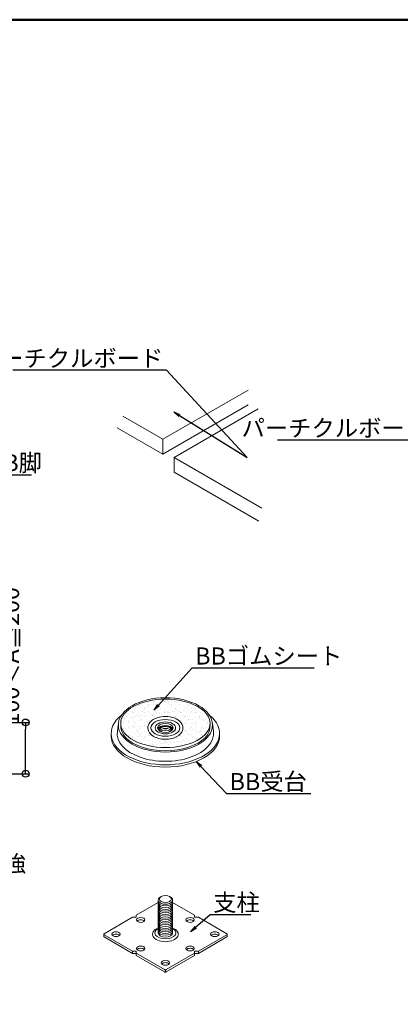
# Model space of a CAD drawing. Extents: x -7904 to -6704, y -2871 to -2040.
# Drawn here: x -7373 to -7205, y -2473 to -2040 of the extents above; entities that cross this region are included whole.
import ezdxf
from ezdxf import colors
from ezdxf.entities.mleader import LeaderData, LeaderLine
from ezdxf.math import Vec2, Vec3

# ---------------------------------------------------------------- set-up
doc = ezdxf.new("R2010")
doc.units = 0
doc.header["$LTSCALE"] = 0.33
doc.header["$MEASUREMENT"] = 0
doc.layers.get('0').update_dxf_attribs({"linetype": 'CONTINUOUS'})
doc.layers.get('DEFPOINTS').update_dxf_attribs({"linetype": 'CONTINUOUS'})
doc.layers.add('6文字', color=2, linetype='CONTINUOUS', lineweight=20)
doc.layers.add('sunpou', color=7, linetype='CONTINUOUS', lineweight=18)
doc.layers.add('7', color=9, linetype='CONTINUOUS')
doc.layers.add('zumenwaku', color=190, linetype='CONTINUOUS')
doc.styles.get("Standard").update_dxf_attribs({"font": 'simplex.shx', "width": 0.8, "bigfont": 'bigfont.shx'})
doc.dimstyles.new('寸法1：3', dxfattribs={"dimscale": 3, "dimtxt": 2.5, "dimasz": 1, "dimexe": 0.5, "dimexo": 1, "dimtad": 1, "dimdec": 3, "dimzin": 9, "dimdsep": 46, "dimtxsty": 'Standard', "dimblk": 'ORIGIN', "dimcen": 1, "dimclrd": 11, "dimclre": 11, "dimclrt": 2, "dimadec": 3, "dimazin": 2, "dimtfac": 1, "dimtdec": 3, "dimtix": 1, "dimtmove": 2, "dimatfit": 3, "dimldrblk": 'OPEN', "dimfxl": 0, "dimarcsym": 0})

# ---------------------------------------------------------------- blocks, each defined once
blk = doc.blocks.new('_OPEN')
at = {"color": 0, "linetype": 'ByBlock'}
for p, q in [((-1, 0.17), (0, 0)), ((0, 0), (-1, -0.17)), ((0, 0), (-1, 0))]:
    blk.add_line(p, q, dxfattribs=at)
blk = doc.blocks.new('_ORIGIN')
at = {"color": 0, "linetype": 'ByBlock'}
blk.add_line((0, 0), (-1, 0), dxfattribs=at)
blk.add_circle((0, 0), 0.5, dxfattribs=at)
blk = doc.blocks.new('*D25')
at = {"color": 11, "lineweight": -2, "transparency": 16777216}
for p, q in [((-7403.66, -2348.87), (-7368.42, -2348.87)), ((-7369.92, -2368.37), (-7369.92, -2351.87)), ((-7403.66, -2371.37), (-7368.42, -2371.37))]:
    blk.add_line(p, q, dxfattribs=at)
at = {"layer": 'DEFPOINTS', "color": 0, "transparency": 16777216}
for p in [(-7406.66, -2348.87), (-7369.92, -2348.87), (-7406.66, -2371.37)]:
    blk.add_point(p, dxfattribs=at)
at = {"color": 11, "lineweight": -2, "transparency": 16777216, "xscale": 3, "yscale": 3, "zscale": 3}
for p, rotation in [((-7369.92, -2348.87), 90), ((-7369.92, -2371.37), 270)]:
    blk.add_blockref('_ORIGIN', p, dxfattribs=dict(at, rotation=rotation))
at = {"color": 2, "transparency": 16777216, "insert": (-7375.54, -2319.85), "char_height": 7.5, "attachment_point": 5, "rotation": 90}
blk.add_mtext('100＜A≦200', dxfattribs=at)

msp = doc.modelspace()

# ---------------------------------------------------------------- hatches: boundary and pattern name
at = {"layer": '7', "lineweight": 9}
h = msp.add_hatch(dxfattribs=at)
h.set_pattern_fill('AR-SAND', color=256, scale=1.728)
h.set_pattern_definition([(37.5, (-10877.8014, -917.5045), (-0.1088525, 3.3295515), [0, -2.62656, 0, -2.9376, 0, -2.808]), (7.5, (-10877.8014, -917.5045), (3.058174, 4.8766684), [0, -1.41696, 0, -2.36736, 0, -0.9072]), (327.5, (-10879.927, -917.5045), (5.3812371, 0.0097788), [0, -0.864, 0, -3.1104, 0, -4.0608]), (317.5, (-10879.927, -917.5045), (5.194587, 1.5166234), [0, -0.432, 0, -2.03904, 0, -2.3328])])
edge = h.paths.add_edge_path()
edge.add_line((-7314.1222, -2353.1234), (-7314.042, -2352.9505))
edge.add_ellipse((-7308.5101, -2350.2483), major_axis=(-7.9087, 0), ratio=0.47809746, start_angle=10.331051, end_angle=45.615565, ccw=False)
edge.add_ellipse((-7308.5101, -2350.2483), major_axis=(-7.9087, 0), ratio=0.47809746, start_angle=323.690536, end_angle=370.331051, ccw=False)
edge.add_ellipse((-7308.5161, -2349.9665), major_axis=(-7.2133, 0), ratio=0.57735027, start_angle=208.332617, end_angle=331.968205, ccw=False)
edge.add_ellipse((-7308.5101, -2350.2483), major_axis=(-7.9087, 0), ratio=0.47809746, start_angle=169.668949, end_angle=216.672736, ccw=False)
edge.add_ellipse((-7308.5101, -2350.2483), major_axis=(-7.9087, 0), ratio=0.47809746, start_angle=126.657741, end_angle=169.668949, ccw=False)
edge.add_line((-7303.7883, -2353.2816), (-7304.4121, -2354.6256))
edge.add_line((-7304.4121, -2354.6256), (-7304.4121, -2359.6594))
edge.add_ellipse((-7308.5161, -2349.2786), major_axis=(-19.6298, 0), ratio=0.54077916, start_angle=102.067856, end_angle=176.251384)
edge.add_ellipse((-7308.5161, -2349.2786), major_axis=(-19.6298, 0), ratio=0.54077916, start_angle=176.251384, end_angle=363.748616)
edge.add_ellipse((-7308.5161, -2349.2786), major_axis=(-19.6298, 0), ratio=0.54077916, start_angle=3.748616, end_angle=73.405588)
edge.add_line((-7314.1222, -2359.4519), (-7314.1222, -2353.1234))
edge = h.paths.add_edge_path()
edge.add_line((-7304.4121, -2354.6256), (-7310.0182, -2355.4928))
edge.add_line((-7310.0182, -2355.4928), (-7310.0182, -2359.8629))
edge.add_ellipse((-7308.5161, -2349.2786), major_axis=(-19.6298, 0), ratio=0.54077916, start_angle=85.611154, end_angle=102.067856)
edge.add_line((-7304.4121, -2359.6594), (-7304.4121, -2354.6256))
edge = h.paths.add_edge_path()
edge.add_line((-7310.0182, -2355.4928), (-7312.1145, -2354.2826))
edge.add_ellipse((-7308.5161, -2351.2625), major_axis=(-6.3491, 0), ratio=0.57735027, start_angle=34.524686, end_angle=55.475314, ccw=False)
edge.add_line((-7313.2706, -2353.6918), (-7314.1222, -2353.1234))
edge.add_line((-7314.1222, -2353.1234), (-7314.1222, -2359.4519))
edge.add_ellipse((-7308.5161, -2349.2786), major_axis=(-19.6298, 0), ratio=0.54077916, start_angle=73.405588, end_angle=85.611154)
edge.add_line((-7310.0182, -2359.8629), (-7310.0182, -2355.4928))

# ---------------------------------------------------------------- linework, layer by layer
for p, q in [((-7272.2334, -2203.0091), (-7309.6457, -2224.6091)), ((-7272.2334, -2209.4948), (-7309.6457, -2231.0948)), ((-7267.7843, -2211.2205), (-7304.6963, -2232.5316)), ((-7327.2152, -2214.4654), (-7309.6457, -2224.6091)), ((-7329.679, -2219.5285), (-7309.6457, -2231.0948)), ((-7309.6457, -2224.6091), (-7309.6457, -2231.0948)), ((-7266.1558, -2254.783), (-7304.6963, -2232.5316)), ((-7304.6963, -2232.5316), (-7304.6963, -2239.0173)), ((-7267.4643, -2260.5132), (-7304.6963, -2239.0173)), ((-7329.1374, -2349.1516), (-7329.6185, -2352.7966)), ((-7287.8947, -2349.1516), (-7287.4136, -2352.7966)), ((-7332.3251, -2354.7185), (-7332.3251, -2353.7249)), ((-7284.707, -2354.7185), (-7284.707, -2353.7249)), ((-7311.6906, -2427.8782), (-7321.3458, -2433.4527)), ((-7311.6906, -2426.823), (-7311.6906, -2441.2086)), ((-7305.3415, -2426.823), (-7305.3415, -2441.2086)), ((-7295.6863, -2433.4527), (-7305.3415, -2427.8782)), ((-7322.9973, -2434.4061), (-7335.4529, -2441.5974)), ((-7321.6104, -2434.4061), (-7322.9973, -2434.4061)), ((-7321.3458, -2434.2534), (-7321.3458, -2433.4527)), ((-7295.6863, -2434.2534), (-7295.6863, -2433.4527)), ((-7295.4218, -2434.4061), (-7294.0349, -2434.4061)), ((-7281.5792, -2441.5974), (-7294.0349, -2434.4061)), ((-7335.6079, -2441.8134), (-7335.6079, -2442.807)), ((-7335.4529, -2442.0294), (-7322.9973, -2449.2207)), ((-7335.4529, -2443.023), (-7322.9973, -2450.2143)), ((-7294.0349, -2449.2207), (-7281.5792, -2442.0294)), ((-7294.0349, -2450.2143), (-7281.5792, -2443.023)), ((-7281.4242, -2441.8134), (-7281.4242, -2442.807)), ((-7322.9973, -2449.2207), (-7321.6104, -2449.2207)), ((-7322.9973, -2449.2207), (-7322.9973, -2450.2143)), ((-7321.3458, -2449.3734), (-7321.3458, -2450.1741)), ((-7295.6863, -2449.3734), (-7295.6863, -2450.1741)), ((-7294.0349, -2449.2207), (-7295.4218, -2449.2207)), ((-7294.0349, -2449.2207), (-7294.0349, -2450.2143)), ((-7322.9973, -2450.2143), (-7321.6104, -2450.2143)), ((-7321.3458, -2450.1741), (-7308.8902, -2457.3654)), ((-7321.3458, -2450.1741), (-7321.3458, -2451.1677)), ((-7321.3458, -2451.1677), (-7308.8902, -2458.359)), ((-7308.1419, -2457.3654), (-7295.6863, -2450.1741)), ((-7308.1419, -2458.359), (-7295.6863, -2451.1677)), ((-7295.6863, -2450.1741), (-7295.6863, -2451.1677)), ((-7294.0349, -2450.2143), (-7295.4218, -2450.2143)), ((-7308.5161, -2457.5814), (-7308.5161, -2458.3219))]:
    msp.add_line(p, q, dxfattribs=at)
for centre, major_axis, ratio in [((-7308.5161, -2349.9665), (-20.6696, 0), 0.57735027), ((-7308.5161, -2349.2786), (-19.6298, 0), 0.54077916), ((-7308.5161, -2351.2625), (-6.3491, 0), 0.57735027), ((-7308.5161, -2351.2625), (-4.4973, 0), 0.57735027), ((-7308.5161, -2351.2625), (-3.4391, 0), 0.57735027), ((-7308.5161, -2426.391), (-2.6454, 0), 0.57735027), ((-7319.3656, -2435.5494), (-1.8518, 0), 0.57735027), ((-7297.6665, -2435.5494), (-1.8518, 0), 0.57735027), ((-7330.2152, -2441.8134), (-1.8518, 0), 0.57735027), ((-7286.8169, -2441.8134), (-1.8518, 0), 0.57735027), ((-7319.3656, -2448.0774), (-1.8518, 0), 0.57735027), ((-7297.6665, -2448.0774), (-1.8518, 0), 0.57735027), ((-7308.5161, -2454.3414), (-1.8518, 0), 0.57735027)]:
    msp.add_ellipse(centre, major_axis=major_axis, ratio=ratio, dxfattribs=at)
for centre, major_axis, ratio, start_param, end_param in [((-7308.5161, -2353.7249), (-23.809, 0), 0.57735027, 5.65561947, 10.05234379), ((-7308.5161, -2350.6667), (-19.6298, 0), 0.54077916, 6.21775962, 9.49020364), ((-7308.5161, -2352.2561), (-3.4391, 0), 0.57735027, 3.39448672, 6.03029124), ((-7308.5161, -2352.2561), (-3.1745, 0), 0.57735027, 3.25275523, 6.17202273), ((-7308.5161, -2352.2561), (-2.6454, 0), 0.57735027, 2.93506666, 6.4897113), ((-7308.5161, -2354.7185), (-23.809, 0), 0.57735027, 0, 3.14159265), ((-7308.5161, -2353.7249), (-21.1636, 0), 0.57735027, 6.20713698, 9.50082629), ((-7308.5101, -2351.6363), (-7.9214, 0), 0.47733282, 6.09430239, 6.09859013), ((-7308.5161, -2353.0121), (-2.6454, 0), 0.57735027, 3.41662844, 6.00814952), ((-7308.5161, -2353.7681), (-2.6454, 0), 0.57735027, 3.79757823, 5.62719973), ((-7308.5161, -2426.823), (-3.1745, 0), 0.57735027, 5.4105395, 10.29742377), ((-7308.5161, -2427.579), (-3.1745, 0), 0.57735027, 6.28318531, 9.42477796), ((-7308.5161, -2428.335), (-3.1745, 0), 0.57735027, 6.28318531, 9.42477796), ((-7308.5161, -2429.091), (-3.1745, 0), 0.57735027, 6.28318531, 9.42477796), ((-7308.5161, -2429.847), (-3.1745, 0), 0.57735027, 6.28318531, 9.42477796), ((-7308.5161, -2430.603), (-3.1745, 0), 0.57735027, 6.28318531, 9.42477796), ((-7308.5161, -2431.359), (-3.1745, 0), 0.57735027, 6.28318531, 9.42477796), ((-7308.5161, -2432.115), (-3.1745, 0), 0.57735027, 6.28318531, 9.42477796), ((-7321.6104, -2434.2534), (-0.2645, 0), 0.57735027, 1.57079633, 3.14159265), ((-7319.3656, -2436.543), (-1.8518, 0), 0.57735027, 3.62485474, 5.79992322), ((-7308.5161, -2432.871), (-3.1745, 0), 0.57735027, 6.28318531, 9.42477796), ((-7308.5161, -2433.627), (-3.1745, 0), 0.57735027, 6.28318531, 9.42477796), ((-7308.5161, -2434.383), (-3.1745, 0), 0.57735027, 6.28318531, 9.42477796), ((-7308.5161, -2435.139), (-3.1745, 0), 0.57735027, 6.28318531, 9.42477796), ((-7308.5161, -2435.895), (-3.1745, 0), 0.57735027, 6.28318531, 9.42477796), ((-7308.5161, -2436.651), (-3.1745, 0), 0.57735027, 6.28318531, 9.42477796), ((-7297.6665, -2436.543), (-1.8518, 0), 0.57735027, 3.62485474, 5.79992322), ((-7308.5161, -2441.8134), (-5.6745, 0), 0.57735027, 5.30609898, 10.40186429), ((-7308.5161, -2441.2086), (-4.6163, 0), 0.57735027, 5.47067517, 10.23728809), ((-7308.5161, -2437.407), (-3.1745, 0), 0.57735027, 6.28318531, 9.42477796), ((-7308.5161, -2438.163), (-3.1745, 0), 0.57735027, 6.28318531, 9.42477796), ((-7308.5161, -2438.919), (-3.1745, 0), 0.57735027, 6.28318531, 9.42477796), ((-7308.5161, -2439.675), (-3.1745, 0), 0.57735027, 6.28318531, 9.42477796), ((-7308.5161, -2440.431), (-3.1745, 0), 0.57735027, 6.28318531, 9.42477796), ((-7308.5161, -2441.2086), (-3.1745, 0), 0.57735027, 0, 3.14159265), ((-7330.2152, -2442.807), (-1.8518, 0), 0.57735027, 3.62485474, 5.79992322), ((-7286.8169, -2442.807), (-1.8518, 0), 0.57735027, 3.62485474, 5.79992322), ((-7281.9533, -2441.8134), (-0.5291, 0), 0.57735027, 2.35619449, 3.92699082), ((-7281.9533, -2442.807), (-0.5291, 0), 0.57735027, 2.35619449, 3.14159265), ((-7319.3656, -2449.071), (-1.8518, 0), 0.57735027, 3.62485474, 5.79992322), ((-7297.6665, -2449.071), (-1.8518, 0), 0.57735027, 3.62485474, 5.79992322), ((-7295.4218, -2449.3734), (-0.2645, 0), 0.57735027, 4.71238898, 6.28318531), ((-7308.5161, -2455.335), (-1.8518, 0), 0.57735027, 3.62485474, 5.79992322), ((-7295.4218, -2450.367), (-0.2645, 0), 0.57735027, 4.71238898, 6.28318531), ((-7308.5161, -2457.1494), (-0.5291, 0), 0.57735027, 0.78539816, 2.35619449), ((-7308.5161, -2458.143), (-0.5291, 0), 0.57735027, 0.78539816, 2.35619449)]:
    msp.add_ellipse(centre, major_axis=major_axis, ratio=ratio, start_param=start_param, end_param=end_param, dxfattribs=at)
at = {"layer": '7', "lineweight": 9, "extrusion": (0, 0, -1)}
for centre, major_axis, start_param, end_param in [((-7295.4218, -2434.2534), (0.2645, 0), 1.57079633, 3.14159265), ((-7335.0788, -2441.8134), (0.5291, 0), 2.35619449, 3.92699082), ((-7335.0788, -2442.807), (0.5291, 0), 2.35619449, 3.14159265), ((-7321.6104, -2449.3734), (0.2645, 0), 4.71238898, 6.28318531), ((-7321.6104, -2450.367), (0.2645, 0), 4.71238898, 6.28318531)]:
    msp.add_ellipse(centre, major_axis=major_axis, ratio=0.57735027, start_param=start_param, end_param=end_param, dxfattribs=at)
at = {"layer": '7', "lineweight": 9}
msp.add_open_spline([(-7316.1958, -2351.2625), (-7316.1958, -2351.6915), (-7316.1138, -2352.1193), (-7315.811, -2352.9176), (-7315.592, -2353.2883), (-7314.822, -2354.2548), (-7314.152, -2354.7644), (-7312.6133, -2355.5655), (-7311.7404, -2355.8572), (-7308.9081, -2356.4136), (-7306.7883, -2356.3057), (-7304.1243, -2355.4414), (-7303.3288, -2355.0498), (-7302.1289, -2354.1405), (-7301.6758, -2353.6614), (-7301.0877, -2352.6543), (-7300.9116, -2352.1508), (-7300.8002, -2351.1081), (-7300.8674, -2350.5743), (-7301.2166, -2349.5899), (-7301.4939, -2349.1398), (-7302.1844, -2348.3464), (-7302.5977, -2348.0008), (-7304.0264, -2347.0777), (-7305.2103, -2346.6562), (-7307.7435, -2346.2203), (-7309.0913, -2346.2098), (-7311.6399, -2346.6047), (-7312.8386, -2347.0066), (-7314.4339, -2347.982), (-7314.9643, -2348.431), (-7315.7067, -2349.3973), (-7315.959, -2349.8882), (-7316.16, -2350.6922), (-7316.1958, -2350.9773), (-7316.1958, -2351.2625)], degree=3, knots=[0, 0, 0, 0, 0.21556376, 0.21556376, 0.43112751, 0.43112751, 0.83697752, 0.83697752, 1.24282753, 1.24282753, 2.08276954, 2.08276954, 2.49059122, 2.49059122, 2.81639332, 2.81639332, 3.0800033, 3.0800033, 3.34361328, 3.34361328, 3.60722326, 3.60722326, 3.87083324, 3.87083324, 4.42271638, 4.42271638, 4.97459952, 4.97459952, 5.52648266, 5.52648266, 5.86564366, 5.86564366, 6.13985214, 6.13985214, 6.28318531, 6.28318531, 6.28318531, 6.28318531], dxfattribs=at)
at = {"layer": 'zumenwaku', "linetype": 'Continuous', "lineweight": 50}
msp.add_lwpolyline([(-7903.7344, -2871.4657), (-6703.7344, -2871.4657), (-6703.7344, -2040.4657), (-7903.7344, -2040.4657)], close=True, dxfattribs=at)

# ---------------------------------------------------------------- texts
at = {"layer": 'sunpou', "color": 2}
msp.add_text('（200＜A≦500の場合；出入口部及び人通りが多い箇所は、現場担当者との打合せにより中央にＢＢ脚補強', height=7.2, dxfattribs=at).set_placement((-7840.6326, -2414.4411))

# ---------------------------------------------------------------- dimensions: what is measured, and where the dimension line sits
dim = msp.add_linear_dim(base=(-7369.917, -2348.8721), p1=(-7406.6593, -2371.3721), p2=(-7406.6593, -2348.8721), angle=90, text='100＜A≦200', dimstyle='寸法1：3')
dim.commit()
dim.dimension.update_dxf_attribs({"geometry": '*D25', "text_midpoint": (-7375.542, -2319.8535), "dimtype": 160})

# ---------------------------------------------------------------- leaders
at = {"layer": '6文字'}
ml = msp.add_multileader_mtext('Standard', dxfattribs=at)
ml.set_content('パーチクルボード', color=256)
ml.set_leader_properties(color=11)
ml.set_arrow_properties(name='OPEN')
ml.build(insert=Vec2(0, 0))
ml.multileader.update_dxf_attribs({"text_left_attachment_type": 6, "text_right_attachment_type": 6, "dogleg_length": 0.36, "arrow_head_size": 3, "scale": 3})
ctx = ml.context
ctx.base_point, ctx.scale, ctx.char_height, ctx.arrow_head_size, ctx.landing_gap_size, ctx.plane_origin = Vec3(-7364.9216, -2194.3028), 3, 7.5, 3, 0.27, Vec3(-7256.4856, -2191.7058)
ctx.left_attachment, ctx.right_attachment, ctx.text_align_type = 6, 6, 2
notes = []
notes.append((ctx, [(1, (1, 1, 0), (-7308.1016, -2194.3028), (-1, 0), 1.08, [(1, [(-7304.8659, -2212.5387), (-7272.6435, -2232.6398)], 0, [])])]))
ctx.mtext.insert, ctx.mtext.alignment, ctx.mtext.flow_direction = Vec3(-7309.4516, -2185.3028), 3, 5
ml = msp.add_multileader_mtext('Standard', dxfattribs=at)
ml.set_content('パーチクルボード', color=256)
ml.set_leader_properties(color=11)
ml.set_arrow_properties(name='OPEN')
ml.build(insert=Vec2(0, 0))
ml.multileader.update_dxf_attribs({"text_left_attachment_type": 6, "text_right_attachment_type": 6, "dogleg_length": 0.36, "arrow_head_size": 3, "scale": 3})
ctx = ml.context
ctx.base_point, ctx.scale, ctx.char_height, ctx.arrow_head_size, ctx.landing_gap_size, ctx.plane_origin = Vec3(-7248.6671, -2224.9385), 3, 7.5, 3, 0.27, Vec3(-7140.2311, -2222.3414)
ctx.left_attachment, ctx.right_attachment, ctx.text_align_type = 6, 6, 2
notes.append((ctx, [(1, (1, 1, 0), (-7191.8471, -2224.9385), (-1, 0), 1.08, [(0, [(-7182.7939, -2236.7311)], 0, [])])]))
ctx.mtext.insert, ctx.mtext.alignment, ctx.mtext.flow_direction = Vec3(-7193.1971, -2215.9385), 3, 5
ml = msp.add_multileader_mtext('Standard', dxfattribs=at)
ml.set_content('BB脚', color=256)
ml.set_leader_properties(color=11)
ml.set_arrow_properties(name='OPEN')
ml.build(insert=Vec2(0, 0))
ml.multileader.update_dxf_attribs({"text_left_attachment_type": 6, "text_right_attachment_type": 6, "dogleg_length": 0.36, "arrow_head_size": 3, "scale": 3})
ctx = ml.context
ctx.base_point, ctx.scale, ctx.char_height, ctx.arrow_head_size, ctx.landing_gap_size, ctx.plane_origin = Vec3(-7386.6602, -2240.1866), 3, 7.5, 3, 0.27, Vec3(-7395.4442, -2242.6535)
ctx.left_attachment, ctx.right_attachment = 6, 6
notes.append((ctx, [(0, (1, 1, 0), (-7387.7402, -2240.1866), (1, 0), 1.08, [(0, [(-7413.7093, -2269.857)], 0, [])])]))
ctx.mtext.insert, ctx.mtext.flow_direction = Vec3(-7386.3902, -2231.1866), 5
ml = msp.add_multileader_mtext('Standard', dxfattribs=at)
ml.set_content('BBゴムシート', color=256)
ml.set_leader_properties(color=11)
ml.set_arrow_properties(name='OPEN')
ml.build(insert=Vec2(0, 0))
ml.multileader.update_dxf_attribs({"text_left_attachment_type": 6, "text_right_attachment_type": 6, "dogleg_length": 0.36, "arrow_head_size": 3, "scale": 3})
ctx = ml.context
ctx.base_point, ctx.scale, ctx.char_height, ctx.arrow_head_size, ctx.landing_gap_size, ctx.plane_origin = Vec3(-7295.6979, -2324.961), 3, 7.5, 3, 0.27, Vec3(-7296.7779, -2324.961)
ctx.left_attachment, ctx.right_attachment = 6, 6
notes.append((ctx, [(0, (1, 1, 0), (-7296.7779, -2324.961), (1, 0), 1.08, [(0, [(-7313.5828, -2343.523)], 0, [])])]))
ctx.mtext.insert, ctx.mtext.flow_direction = Vec3(-7295.4279, -2315.961), 5
ml = msp.add_multileader_mtext('Standard', dxfattribs=at)
ml.set_content('BB受台\u3000', color=256)
ml.set_leader_properties(color=11)
ml.set_arrow_properties(name='OPEN')
ml.build(insert=Vec2(0, 0))
ml.multileader.update_dxf_attribs({"text_left_attachment_type": 6, "text_right_attachment_type": 6, "dogleg_length": 0.36, "arrow_head_size": 3, "scale": 3})
ctx = ml.context
ctx.base_point, ctx.scale, ctx.char_height, ctx.arrow_head_size, ctx.landing_gap_size, ctx.plane_origin = Vec3(-7280.5656, -2380.0669), 3, 7.5, 3, 0.27, Vec3(-7281.6456, -2380.0669)
ctx.left_attachment, ctx.right_attachment = 6, 6
notes.append((ctx, [(0, (1, 1, 0), (-7281.6456, -2380.0669), (1, 0), 1.08, [(0, [(-7294.9535, -2365.9726)], 0, [])])]))
ctx.mtext.insert, ctx.mtext.flow_direction = Vec3(-7280.2956, -2371.0669), 5
ml = msp.add_multileader_mtext('Standard', dxfattribs=at)
ml.set_content('支柱\\P\u3000\u3000', color=256)
ml.set_leader_properties(color=11)
ml.set_arrow_properties(name='OPEN')
ml.build(insert=Vec2(0, 0))
ml.multileader.update_dxf_attribs({"text_left_attachment_type": 6, "text_right_attachment_type": 6, "dogleg_length": 0.36, "arrow_head_size": 3, "scale": 3})
ctx = ml.context
ctx.base_point, ctx.scale, ctx.char_height, ctx.arrow_head_size, ctx.landing_gap_size, ctx.plane_origin = Vec3(-7287.8073, -2433.1583), 3, 7.5, 3, 0.27, Vec3(-7288.8873, -2433.1583)
ctx.left_attachment, ctx.right_attachment = 6, 6
notes.append((ctx, [(0, (1, 1, 0), (-7288.8873, -2433.1583), (1, 0), 1.08, [(0, [(-7297.4943, -2440.7318)], 0, [])])]))
ctx.mtext.insert, ctx.mtext.flow_direction = Vec3(-7287.5373, -2424.1583), 5
for ctx, leaders in notes:
    for number, flags, end, landing, length, lines in leaders:
        leader = LeaderData()
        leader.index, (leader.has_last_leader_line, leader.has_dogleg_vector, leader.attachment_direction) = number, flags
        leader.last_leader_point, leader.dogleg_vector, leader.dogleg_length = Vec3(end), Vec3(landing), length
        for number, points, colour, breaks in lines:
            line = LeaderLine()
            line.index, line.vertices, line.color, line.breaks = number, Vec3.list(points), colors.encode_raw_color(colour), breaks
            leader.lines.append(line)
        ctx.leaders.append(leader)

doc.saveas('drawing.dxf')
